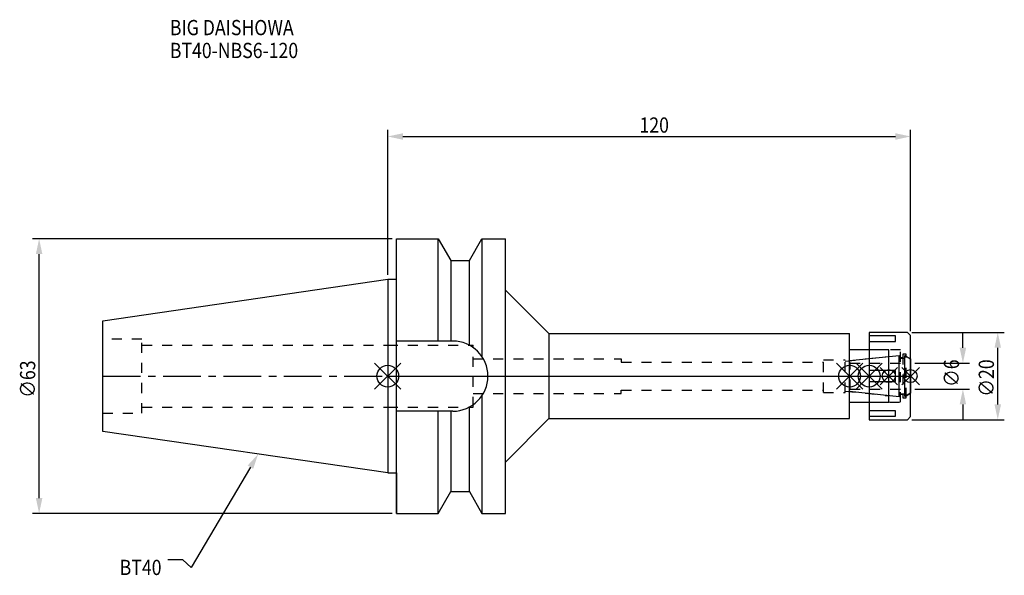
# Model space of a CAD drawing. Extents: x -84 to 142, y -46 to 82.
import ezdxf

# ---------------------------------------------------------------- set-up
doc = ezdxf.new("R2010")
doc.units = 0
doc.header["$LTSCALE"] = 23.1
doc.header["$PDMODE"] = 3
doc.header["$PDSIZE"] = 8
doc.linetypes.add('CENTER', pattern=[0.6, 0.375, -0.075, 0.075, -0.075])
doc.linetypes.add('DASHED', pattern=[0.2, 0.1, -0.1])
doc.layers.get('0').update_dxf_attribs({"linetype": 'CONTINUOUS'})
doc.layers.get('DEFPOINTS').update_dxf_attribs({"linetype": 'CONTINUOUS'})
for name, color, linetype in [('1', 4, 'CONTINUOUS'), ('2', 7, 'CONTINUOUS'), ('3', 1, 'DASHED'), ('4', 2, 'CENTER'), ('6', 5, 'CONTINUOUS'), ('NOCUT', 7, 'CONTINUOUS'), ('SK1', 4, 'CONTINUOUS'), ('SK3', 1, 'DASHED'), ('SK4', 2, 'CENTER')]:
    doc.layers.add(name, color=color, linetype=linetype)
doc.styles.get("Standard").update_dxf_attribs({"font": 'txt', "width": 0.85})
doc.dimstyles.get("Standard").update_dxf_attribs({"dimtxt": 3.5, "dimasz": 3.5, "dimexe": 1.5, "dimexo": 1, "dimtad": 1, "dimblk": '_FILLED', "dimblk1": '_FILLED', "dimblk2": '_FILLED', "dimcen": 0.09, "dimazin": 3, "dimtol": 1, "dimtp": 0.01, "dimtm": 0.01, "dimtfac": 1, "dimtofl": 0, "dimtmove": 0, "dimatfit": 3})

# ---------------------------------------------------------------- blocks, each defined once
blk = doc.blocks.new('_FILLED')
at = {"color": 0, "linetype": 'BYBLOCK'}
blk.add_solid([(0, 0), (-1, 0.214), (-1, -0.214)], dxfattribs=at)
blk = doc.blocks.new('*U13')
at = {"layer": '2', "color": 0, "width": 0.85}
blk.add_text('120', height=3.5, dxfattribs=at).set_placement((57.78, 55.88))
blk = doc.blocks.new('*D1')
at = {"layer": '2', "color": 0}
for p, q in [((0, 23.225), (0, 56.5)), ((120, 10.3), (120, 56.5)), ((3.5, 55), (116.5, 55))]:
    blk.add_line(p, q, dxfattribs=at)
at = {"layer": 'DEFPOINTS', "color": 0}
for p in [(120, 55), (0, 22.225), (120, 9.3)]:
    blk.add_point(p, dxfattribs=at)
blk.add_blockref('*U13', (0, 0))
at = {"layer": '2', "color": 0, "xscale": 3.5, "yscale": 3.5, "zscale": 3.5, "rotation": 180}
blk.add_blockref('_FILLED', (0, 55), dxfattribs=at)
at = {"layer": '2', "color": 0, "xscale": 3.5, "yscale": 3.5, "zscale": 3.5}
blk.add_blockref('_FILLED', (120, 55), dxfattribs=at)
blk = doc.blocks.new('*U12')
at = {"layer": '2', "color": 0, "width": 0.85}
blk.add_text('∅63', height=3.5, rotation=90, dxfattribs=at).set_placement((-80.88, -4.97))
blk = doc.blocks.new('*D2')
at = {"layer": '2', "color": 0}
for p, q in [((1, 31.5), (-81.5, 31.5)), ((-80, -28), (-80, 28)), ((1, -31.5), (-81.5, -31.5))]:
    blk.add_line(p, q, dxfattribs=at)
at = {"layer": 'DEFPOINTS', "color": 0}
for p in [(-80, 31.5), (2, 31.5), (2, -31.5)]:
    blk.add_point(p, dxfattribs=at)
blk.add_blockref('*U12', (0, 0))
at = {"layer": '2', "color": 0, "xscale": 3.5, "yscale": 3.5, "zscale": 3.5}
for p, rotation in [((-80, 31.5), 90), ((-80, -31.5), 270)]:
    blk.add_blockref('_FILLED', p, dxfattribs=dict(at, rotation=rotation))
blk = doc.blocks.new('*U11')
at = {"layer": '2', "color": 0, "width": 0.85}
blk.add_text('∅6', height=3.5, rotation=90, dxfattribs=at).set_placement((131.12, -2.48))
blk = doc.blocks.new('*D3')
at = {"layer": '2', "color": 0}
for p, q in [((132, 6.5), (132, 10)), ((121, 3), (133.5, 3)), ((121, -3), (133.5, -3)), ((132, -6.5), (132, -10))]:
    blk.add_line(p, q, dxfattribs=at)
at = {"layer": 'DEFPOINTS', "color": 0}
for p in [(120, 3), (132, 3), (120, -3)]:
    blk.add_point(p, dxfattribs=at)
blk.add_blockref('*U11', (0, 0))
at = {"layer": '2', "color": 0, "xscale": 3.5, "yscale": 3.5, "zscale": 3.5}
for p, rotation in [((132, 3), 270), ((132, -3), 90)]:
    blk.add_blockref('_FILLED', p, dxfattribs=dict(at, rotation=rotation))
blk = doc.blocks.new('*U10')
at = {"layer": '2', "color": 0, "width": 0.85}
blk.add_text('∅20', height=3.5, rotation=90, dxfattribs=at).set_placement((139.125, -4.71875))
blk = doc.blocks.new('*D4')
at = {"layer": '2', "color": 0}
for p, q in [((120.3, 10), (141.5, 10)), ((140, -6.5), (140, 6.5)), ((120.3, -10), (141.5, -10))]:
    blk.add_line(p, q, dxfattribs=at)
at = {"layer": 'DEFPOINTS', "color": 0}
for p in [(119.3, 10), (140, 10), (119.3, -10)]:
    blk.add_point(p, dxfattribs=at)
blk.add_blockref('*U10', (0, 0))
at = {"layer": '2', "color": 0, "xscale": 3.5, "yscale": 3.5, "zscale": 3.5}
for p, rotation in [((140, 10), 90), ((140, -10), 270)]:
    blk.add_blockref('_FILLED', p, dxfattribs=dict(at, rotation=rotation))
blk = doc.blocks.new('*U7')
at = {"layer": '6', "width": 0.85}
for s, p in [('BIG DAISHOWA', (-50, 78.25)), ('BT40-NBS6-120', (-50, 73))]:
    blk.add_text(s, height=3.5, dxfattribs=at).set_placement(p)
blk = doc.blocks.new('*U8')
at = {"layer": '6'}
blk.add_lwpolyline([(-31.5, -20.9), (-45.1, -43.91), (-46.98, -42.16), (-50.48, -42.16)], dxfattribs=at)
at = {"layer": '6', "xscale": 3.5, "yscale": 3.5, "zscale": 3.5, "rotation": 59.41183140385938}
blk.add_blockref('_FILLED', (-29.72, -17.89), dxfattribs=at)
blk = doc.blocks.new('*U9')
at = {"layer": '6', "width": 0.85}
blk.add_text('BT40', height=3.5, dxfattribs=at).set_placement((-61.51, -45.66))

msp = doc.modelspace()

# ---------------------------------------------------------------- linework, layer by layer
for p, q in [((3, 3), (-3, -3)), ((-3, 3), (3, -3)), ((103, -3), (109, 3)), ((109, -3), (103, 3)), ((107.5, -3), (113.5, 3)), ((113.5, -3), (107.5, 3)), ((117, 2), (113, -2)), ((117, -2), (113, 2)), ((118, -2), (122, 2)), ((122, -2), (118, 2))]:
    msp.add_line(p, q)
for centre, radius in [((0, 0), 2.5), ((106, 0), 2.5), ((110.5, 0), 2.5), ((115, 0), 1.5), ((120, 0), 1.5)]:
    msp.add_circle(centre, radius)
at = {"layer": '1'}
for p, q in [((2, -31.5), (2, 31.5)), ((2, 31.5), (11.566, 31.5)), ((11.566, 8.05), (11.566, 31.5)), ((11.566, 31.5), (14.452, 26.5)), ((18.748, 26.5), (21.634, 31.5)), ((21.634, 31.5), (21.634, 4.486)), ((21.634, 31.5), (27, 31.5)), ((27, -31.5), (27, 31.5)), ((14.452, 26.5), (14.452, 8.05)), ((14.452, 26.5), (18.748, 26.5)), ((18.748, 7.098), (18.748, 26.5)), ((0, 22.225), (2, 22.225)), ((27, 19.75), (37, 9.75)), ((37, 9.75), (37, -9.75)), ((37, 9.75), (106, 9.75)), ((106, -9.75), (106, 9.75)), ((119.3, 10), (110.5, 10)), ((110.5, 10), (110.5, -10)), ((116.5, 9.217), (110.5, 9.217)), ((116.5, 7.967), (116.5, 9.217)), ((120, 9.3), (119.3, 10)), ((120, -9.3), (120, 9.3)), ((14.95, 8.05), (2, 8.05)), ((110.5, 7.967), (116.5, 7.967)), ((115, 6), (106, 6)), ((115, -6), (115, 6)), ((116.5, 1.25), (110.5, 1.25)), ((116.5, -1.25), (116.5, 1.25)), ((110.5, -1.25), (116.5, -1.25)), ((21.634, -4.486), (21.634, -31.5)), ((106, -6), (115, -6)), ((14.95, -8.05), (2, -8.05)), ((11.566, -31.5), (11.566, -8.05)), ((14.452, -8.05), (14.452, -26.5)), ((18.748, -26.5), (18.748, -7.098)), ((116.5, -7.967), (110.5, -7.967)), ((116.5, -9.217), (116.5, -7.967)), ((27, -19.75), (37, -9.75)), ((37, -9.75), (106, -9.75)), ((110.5, -9.217), (116.5, -9.217)), ((110.5, -10), (119.3, -10)), ((119.3, -10), (120, -9.3)), ((0, -22.225), (2, -22.225)), ((11.566, -31.5), (14.452, -26.5)), ((14.452, -26.5), (18.748, -26.5)), ((18.748, -26.5), (21.634, -31.5)), ((2, -31.5), (11.566, -31.5)), ((21.634, -31.5), (27, -31.5))]:
    msp.add_line(p, q, dxfattribs=at)
msp.add_arc((14.95, 0), 8.05, 270, 90, dxfattribs=at)
at = {"layer": '3'}
for p, q in [((0, 7.1), (19.6, 7.1)), ((19.6, -7.1), (19.6, 7.1)), ((117.7, 6), (110.5, 6)), ((117.7, -6), (117.7, 6)), ((119, 5), (118.2, 5)), ((118.2, 5), (118.2, -5)), ((119, -5), (119, 5)), ((119, 4.527), (120, 3.95)), ((19.6, 4), (53.6, 4)), ((53.6, 4), (53.6, 3.2)), ((53.6, 3.2), (100, 3.2)), ((100, 3.75), (105, 3.75)), ((100, -3.75), (100, 3.75)), ((105, 3.449), (115, 4.5)), ((105, -3.75), (105, 3.75)), ((117.7, 4.25), (118.2, 4.25)), ((19.6, -4), (53.6, -4)), ((53.6, -3.2), (100, -3.2)), ((53.6, -4), (53.6, -3.2)), ((100, -3.75), (105, -3.75)), ((105, -3.449), (115, -4.5)), ((118.2, -4.25), (117.7, -4.25)), ((119, -4.527), (120, -3.95)), ((110.5, -6), (117.7, -6)), ((118.2, -5), (119, -5)), ((0, -7.1), (19.6, -7.1))]:
    msp.add_line(p, q, dxfattribs=at)
at = {"layer": '4'}
msp.add_line((0, 0), (120, 0), dxfattribs=at)
at = {"layer": 'NOCUT'}
for p, q in [((0, 0), (0, -22.225)), ((0, 0), (120, 0)), ((106, -3.554), (106, 0)), ((110.5, 0), (110.5, -10)), ((115, -6), (115, 0)), ((120, -9.3), (120, 0)), ((117.379, -4.75), (106, -3.554)), ((117.379, -4.1), (118.7, -4.1)), ((117.379, -4.75), (117.379, -4.1)), ((120, -3.95), (118.7, -4.701)), ((118.7, -4.701), (118.7, -4.1)), ((106, -6), (115, -6)), ((106, -9.75), (106, -6)), ((27, -19.75), (37, -9.75)), ((37, -9.75), (106, -9.75)), ((110.5, -10), (119.3, -10)), ((119.3, -10), (120, -9.3)), ((27, -31.5), (27, -19.75)), ((0, -22.225), (2, -22.225)), ((2, -22.225), (2, -31.5)), ((11.566, -31.5), (14.452, -26.5)), ((14.452, -26.5), (18.748, -26.5)), ((18.748, -26.5), (21.634, -31.5)), ((2, -31.5), (11.566, -31.5)), ((21.634, -31.5), (27, -31.5))]:
    msp.add_line(p, q, dxfattribs=at)
at = {"layer": 'SK1'}
for p, q in [((-65.4, 12.688), (0, 22.225)), ((0, 22.225), (0, -22.225)), ((-65.4, -12.688), (-65.4, 12.688)), ((106, 3.554), (117.379, 4.75)), ((117.379, -4.75), (117.379, 4.75)), ((118.7, 4.701), (120, 3.95)), ((118.7, -4.701), (118.7, 4.701)), ((106, -3.554), (106, 3.554)), ((117.379, 4.1), (118.7, 4.1)), ((120, 3.95), (120, -3.95)), ((117.379, -4.75), (106, -3.554)), ((117.379, -4.1), (118.7, -4.1)), ((120, -3.95), (118.7, -4.701)), ((0, -22.225), (-65.4, -12.688))]:
    msp.add_line(p, q, dxfattribs=at)
at = {"layer": 'SK3'}
for p, q in [((-56.4, 8.5), (-65.4, 8.5)), ((-56.4, -8.5), (-56.4, 8.5)), ((-56.4, 7.1), (0, 7.1)), ((106.1, 3.1), (106, 3.1)), ((106.1, -3.1), (106.1, 3.1)), ((106.1, 3), (120, 3)), ((106, -3.1), (106.1, -3.1)), ((106.1, -3), (120, -3)), ((-65.4, -8.5), (-56.4, -8.5)), ((-56.4, -7.1), (0, -7.1))]:
    msp.add_line(p, q, dxfattribs=at)
at = {"layer": 'SK4'}
for p, q in [((-65.4, 0), (0, 0)), ((106, 0), (120, 0))]:
    msp.add_line(p, q, dxfattribs=at)

# ---------------------------------------------------------------- block references
for name in ['*U7', '*U8', '*U9']:
    msp.add_blockref(name, (0, 0))

# ---------------------------------------------------------------- dimensions: what is measured, and where the dimension line sits
at = {"layer": '2'}
dim = msp.add_linear_dim(base=(120, 55), p1=(0, 22.225), p2=(120, 9.3), dimstyle='Standard', dxfattribs=at)
dim.commit()
dim.dimension.update_dxf_attribs({"geometry": '*D1', "text_midpoint": (61, 55), "dimtype": 128})
for base, p1, p2, picture, middle in [((-80, 31.5), (2, -31.5), (2, 31.5), '*D2', (-80, -1)), ((140, 10), (119.3, -10), (119.3, 10), '*D4', (140, -1)), ((132, 3), (120, -3), (120, 3), '*D3', (132, 0))]:
    dim = msp.add_linear_dim(base=base, p1=p1, p2=p2, angle=90, text='%%c<>', dimstyle='Standard', dxfattribs=at)
    dim.commit()
    dim.dimension.update_dxf_attribs({"geometry": picture, "text_midpoint": middle, "dimtype": 128})

doc.saveas('drawing.dxf')
